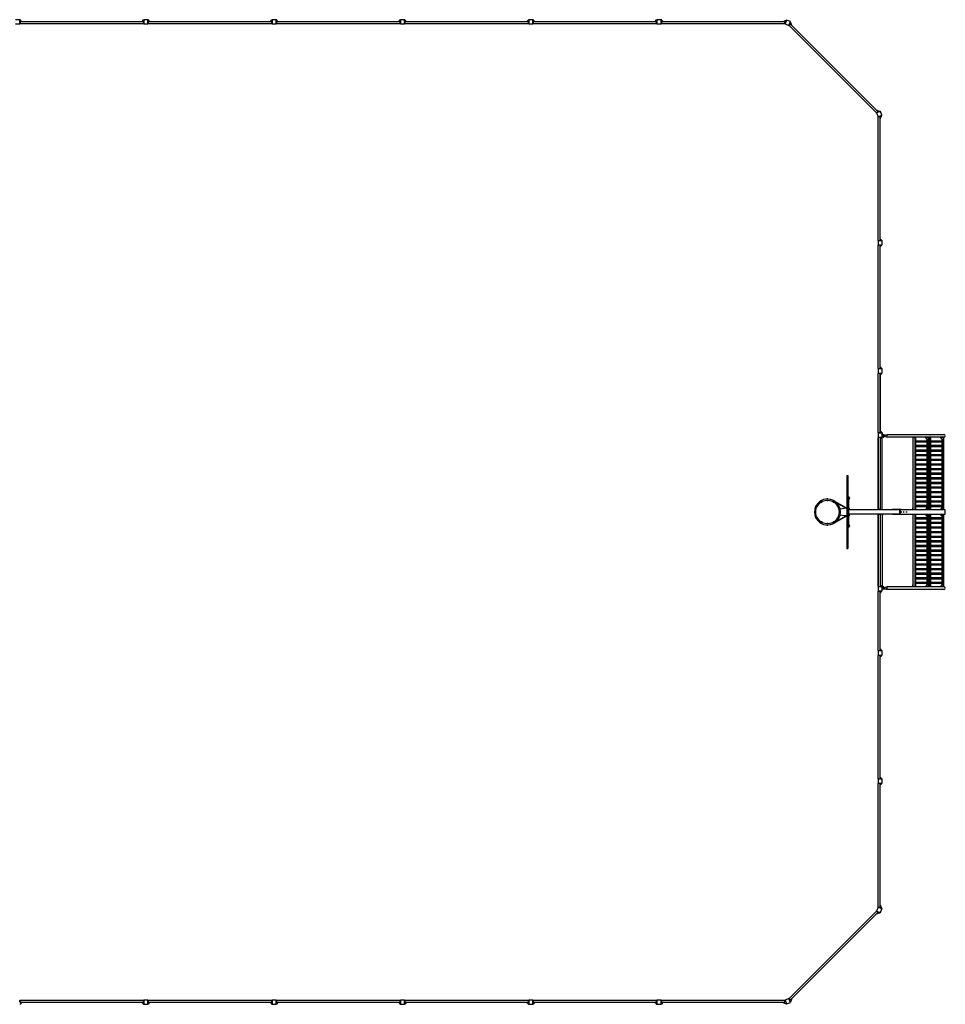
# Model space of a CAD drawing. Units: millimetres. Extents: x -16830 to 16830, y -9601 to 9601.
# Drawn here: x -1210 to 16830, y -9601 to 9601 of the extents above; entities that cross this region are included whole.
import ezdxf

# ---------------------------------------------------------------- set-up
doc = ezdxf.new("R2010")
doc.units = ezdxf.units.MM
doc.header["$LTSCALE"] = 20
doc.layers.add('2d', color=230, linetype='Continuous')

msp = doc.modelspace()

# ---------------------------------------------------------------- linework, layer by layer
at = {"layer": '2d'}
for p, q in [((-1210, 9601), (-1290, 9601)), ((-1210, 9521), (-1210, 9601)), ((1210, 9601), (1210, 9521)), ((1290, 9601), (1210, 9601)), ((1290, 9521), (1290, 9601)), ((3710, 9601), (3710, 9521)), ((3790, 9601), (3710, 9601)), ((3790, 9521), (3790, 9601)), ((6210, 9601), (6210, 9521)), ((6290, 9601), (6210, 9601)), ((6290, 9521), (6290, 9601)), ((8710, 9601), (8710, 9521)), ((8790, 9601), (8710, 9601)), ((8790, 9521), (8790, 9601)), ((11210, 9601), (11210, 9521)), ((11290, 9601), (11210, 9601)), ((11290, 9521), (11290, 9601)), ((-1290, 9521), (-1210, 9521)), ((-1204, 9596), (-1210, 9596)), ((-1210, 9526), (-1208, 9526)), ((-1209, 9553), (-1204, 9558)), ((-1209, 9527), (-1209, 9553)), ((-1209, 9527), (-1204, 9522)), ((-1170, 9558), (-1204, 9596)), ((1204, 9558), (-1204, 9558)), ((-1204, 9558), (-1204, 9522)), ((1204, 9523), (-1204, 9523)), ((-1170, 9564), (-1175, 9564)), ((-1170, 9564), (-1170, 9558)), ((1170, 9561), (-1170, 9561)), ((-25, 9558), (-25, 9561)), ((25, 9561), (25, 9558)), ((1170, 9558), (1204, 9596)), ((1170, 9564), (1175, 9564)), ((1170, 9558), (1170, 9564)), ((1204, 9596), (1210, 9596)), ((1204, 9522), (1204, 9558)), ((1209, 9553), (1204, 9558)), ((1209, 9527), (1204, 9522)), ((1210, 9526), (1208, 9526)), ((1209, 9553), (1209, 9527)), ((1210, 9521), (1290, 9521)), ((1296, 9596), (1290, 9596)), ((1290, 9526), (1292, 9526)), ((1291, 9553), (1296, 9558)), ((1291, 9527), (1291, 9553)), ((1291, 9527), (1296, 9522)), ((1330, 9558), (1296, 9596)), ((3704, 9558), (1296, 9558)), ((1296, 9558), (1296, 9522)), ((3704, 9523), (1296, 9523)), ((1330, 9564), (1325, 9564)), ((1330, 9564), (1330, 9558)), ((3670, 9561), (1330, 9561)), ((3670, 9558), (3704, 9596)), ((3670, 9564), (3675, 9564)), ((3670, 9558), (3670, 9564)), ((3704, 9596), (3710, 9596)), ((3704, 9522), (3704, 9558)), ((3709, 9553), (3704, 9558)), ((3709, 9527), (3704, 9522)), ((3710, 9526), (3708, 9526)), ((3709, 9553), (3709, 9527)), ((3710, 9521), (3790, 9521)), ((3796, 9596), (3790, 9596)), ((3790, 9526), (3792, 9526)), ((3791, 9553), (3796, 9558)), ((3791, 9527), (3791, 9553)), ((3791, 9527), (3796, 9522)), ((3830, 9558), (3796, 9596)), ((6204, 9558), (3796, 9558)), ((3796, 9558), (3796, 9522)), ((6204, 9523), (3796, 9523)), ((3830, 9564), (3825, 9564)), ((3830, 9564), (3830, 9558)), ((6170, 9561), (3830, 9561)), ((6170, 9558), (6204, 9596)), ((6170, 9564), (6175, 9564)), ((6170, 9558), (6170, 9564)), ((6204, 9596), (6210, 9596)), ((6204, 9522), (6204, 9558)), ((6209, 9553), (6204, 9558)), ((6209, 9527), (6204, 9522)), ((6210, 9526), (6208, 9526)), ((6209, 9553), (6209, 9527)), ((6210, 9521), (6290, 9521)), ((6296, 9596), (6290, 9596)), ((6290, 9526), (6292, 9526)), ((6291, 9553), (6296, 9558)), ((6291, 9527), (6291, 9553)), ((6291, 9527), (6296, 9522)), ((6330, 9558), (6296, 9596)), ((8704, 9558), (6296, 9558)), ((6296, 9558), (6296, 9522)), ((8704, 9523), (6296, 9523)), ((6330, 9564), (6325, 9564)), ((6330, 9564), (6330, 9558)), ((8670, 9561), (6330, 9561)), ((8670, 9558), (8704, 9596)), ((8670, 9564), (8675, 9564)), ((8670, 9558), (8670, 9564)), ((8704, 9596), (8710, 9596)), ((8704, 9522), (8704, 9558)), ((8709, 9553), (8704, 9558)), ((8709, 9527), (8704, 9522)), ((8710, 9526), (8708, 9526)), ((8709, 9553), (8709, 9527)), ((8710, 9521), (8790, 9521)), ((8796, 9596), (8790, 9596)), ((8790, 9526), (8792, 9526)), ((8791, 9553), (8796, 9558)), ((8791, 9527), (8791, 9553)), ((8791, 9527), (8796, 9522)), ((8830, 9558), (8796, 9596)), ((11204, 9558), (8796, 9558)), ((8796, 9558), (8796, 9522)), ((11204, 9523), (8796, 9523)), ((8830, 9564), (8825, 9564)), ((8830, 9564), (8830, 9558)), ((11170, 9561), (8830, 9561)), ((11170, 9558), (11204, 9596)), ((11170, 9564), (11175, 9564)), ((11170, 9558), (11170, 9564)), ((11204, 9596), (11210, 9596)), ((11204, 9522), (11204, 9558)), ((11209, 9553), (11204, 9558)), ((11209, 9527), (11204, 9522)), ((11210, 9526), (11208, 9526)), ((11209, 9553), (11209, 9527)), ((11210, 9521), (11290, 9521)), ((11296, 9596), (11290, 9596)), ((11290, 9526), (11292, 9526)), ((11291, 9553), (11296, 9558)), ((11291, 9527), (11291, 9553)), ((11291, 9527), (11296, 9522)), ((11330, 9558), (11296, 9596)), ((13704, 9558), (11296, 9558)), ((11296, 9558), (11296, 9522)), ((13704, 9523), (11296, 9523)), ((11330, 9564), (11325, 9564)), ((11330, 9564), (11330, 9558)), ((13670, 9561), (11330, 9561)), ((13670, 9564), (13682, 9564)), ((13670, 9558), (13670, 9564)), ((13680, 9558), (13685, 9570)), ((13685, 9570), (13731, 9592)), ((13704, 9558), (13716, 9558)), ((13704, 9522), (13704, 9558)), ((13704, 9522), (13709, 9525)), ((13738, 9594), (13708, 9520)), ((13708, 9520), (13782, 9490)), ((13720, 9552), (13709, 9525)), ((13710, 9526), (13709, 9526)), ((13720, 9552), (13716, 9558)), ((13731, 9592), (13737, 9590)), ((13812, 9564), (13738, 9594)), ((13782, 9490), (13812, 9564)), ((13784, 9494), (13795, 9520)), ((13784, 9495), (13785, 9494)), ((13784, 9494), (13786, 9489)), ((13811, 9514), (13786, 9489)), ((15489, 7786), (13786, 9489)), ((13803, 9522), (13795, 9520)), ((13803, 9522), (13811, 9514)), ((13816, 9557), (13810, 9559)), ((15513, 7811), (13811, 9513)), ((13833, 9509), (13816, 9557)), ((13828, 9496), (13833, 9509)), ((13839, 9494), (13830, 9502)), ((13839, 9494), (13835, 9489)), ((15489, 7835), (15494, 7839)), ((15489, 7786), (15514, 7811)), ((15489, 7786), (15494, 7784)), ((15564, 7812), (15490, 7782)), ((15490, 7782), (15520, 7708)), ((15494, 7839), (15502, 7830)), ((15520, 7795), (15494, 7784)), ((15495, 7784), (15494, 7785)), ((15496, 7828), (15509, 7833)), ((15509, 7833), (15557, 7816)), ((15514, 7811), (15522, 7803)), ((15520, 7795), (15522, 7803)), ((15520, 7708), (15594, 7738)), ((15525, 7709), (15522, 7704)), ((15558, 7704), (15522, 7704)), ((15523, 5296), (15523, 7704)), ((15525, 7709), (15552, 7720)), ((15526, 7710), (15526, 7709)), ((15558, 7716), (15552, 7720)), ((15557, 7816), (15559, 7810)), ((15558, 7716), (15558, 7704)), ((15558, 5296), (15558, 7704)), ((15558, 7680), (15570, 7685)), ((15594, 7738), (15564, 7812)), ((15564, 7670), (15564, 7682)), ((15570, 7685), (15592, 7731)), ((15592, 7731), (15590, 7737)), ((15564, 7670), (15558, 7670)), ((15561, 5330), (15561, 7670)), ((15601, 5290), (15521, 5290)), ((15521, 5290), (15521, 5210)), ((15521, 5210), (15601, 5210)), ((15522, 5296), (15558, 5296)), ((15527, 5291), (15522, 5296)), ((15527, 5209), (15522, 5204)), ((15558, 5204), (15522, 5204)), ((15523, 2796), (15523, 5204)), ((15526, 5290), (15526, 5292)), ((15526, 5210), (15526, 5208)), ((15553, 5291), (15527, 5291)), ((15527, 5209), (15553, 5209)), ((15553, 5291), (15558, 5296)), ((15553, 5209), (15558, 5204)), ((15558, 5330), (15564, 5330)), ((15558, 5330), (15596, 5296)), ((15558, 2796), (15558, 5204)), ((15558, 5170), (15596, 5204)), ((15564, 5330), (15564, 5325)), ((15596, 5296), (15596, 5290)), ((15596, 5204), (15596, 5210)), ((15601, 5210), (15601, 5290)), ((15564, 5170), (15558, 5170)), ((15561, 2830), (15561, 5170)), ((15564, 5170), (15564, 5175)), ((15601, 2790), (15521, 2790)), ((15521, 2790), (15521, 2710)), ((15521, 2710), (15601, 2710)), ((15522, 2796), (15558, 2796)), ((15527, 2791), (15522, 2796)), ((15527, 2709), (15522, 2704)), ((15558, 2704), (15522, 2704)), ((15523, 1546), (15523, 2704)), ((15526, 2790), (15526, 2792)), ((15526, 2710), (15526, 2708)), ((15553, 2791), (15527, 2791)), ((15527, 2709), (15553, 2709)), ((15553, 2791), (15558, 2796)), ((15553, 2709), (15558, 2704)), ((15558, 2830), (15564, 2830)), ((15558, 2830), (15596, 2796)), ((15558, 2670), (15596, 2704)), ((15558, 1546), (15558, 2704)), ((15564, 2830), (15564, 2825)), ((15596, 2796), (15596, 2790)), ((15596, 2704), (15596, 2710)), ((15601, 2710), (15601, 2790)), ((15564, 2670), (15558, 2670)), ((15561, 2670), (15561, 1580)), ((15564, 2670), (15564, 2675)), ((15561, 2454), (15558, 2454)), ((15558, 2404), (15561, 2404)), ((15601, 1540), (15521, 1540)), ((15521, 1540), (15521, 1460)), ((15522, 1546), (15558, 1546)), ((15527, 1541), (15522, 1546)), ((15526, 1540), (15526, 1542)), ((15553, 1541), (15527, 1541)), ((15553, 1541), (15558, 1546)), ((15558, 1580), (15564, 1580)), ((15558, 1580), (15596, 1546)), ((15564, 1580), (15564, 1575)), ((15607, 1546), (15595, 1546)), ((15596, 1546), (15596, 1540)), ((15601, 1460), (15601, 1540)), ((15607, 1500), (15607, 1546)), ((15521, 1460), (15601, 1460)), ((15521, 1457), (15525, 1457)), ((15521, 1457), (15521, 40)), ((15523, 1451), (15521, 1451)), ((15527, 1459), (15522, 1454)), ((15558, 1454), (15522, 1454)), ((15523, 40), (15523, 1454)), ((15526, 1460), (15526, 1458)), ((15527, 1459), (15553, 1459)), ((15553, 1459), (15558, 1454)), ((15558, 1420), (15596, 1454)), ((15558, 1454), (15558, 46)), ((15592, 1451), (15601, 1451)), ((15596, 1454), (15596, 1460)), ((15596, 1457), (15601, 1457)), ((15602, 1494), (15601, 1494)), ((15601, 1475), (15636, 1475)), ((15601, 1469), (15636, 1469)), ((15601, 40), (15601, 1457)), ((15645, 1494), (15602, 1494)), ((15602, 1475), (15602, 1494)), ((15645, 1475), (15602, 1475)), ((15636, 1500), (15607, 1500)), ((15666, 1500), (15607, 1500)), ((15615, 1502), (15615, 1505)), ((15632, 1505), (15615, 1505)), ((15632, 1502), (15615, 1502)), ((15615, 1466), (15615, 1464)), ((15615, 1466), (15632, 1466)), ((15615, 1464), (15632, 1464)), ((15629, 1508), (15619, 1508)), ((15619, 1461), (15629, 1461)), ((15632, 1502), (15632, 1505)), ((15632, 1466), (15632, 1464)), ((15636, 1494), (15636, 1500)), ((15636, 1494), (15645, 1494)), ((15636, 1475), (15636, 1469)), ((15645, 1494), (15693, 1508)), ((15645, 1494), (15693, 1508)), ((15645, 1494), (15645, 1494)), ((15645, 1475), (15645, 1494)), ((15693, 1460), (15645, 1475)), ((16531, 1508), (15693, 1508)), ((15693, 1508), (15693, 1460)), ((16804, 1508), (15693, 1508)), ((15693, 1460), (15693, 1460)), ((16800, 1460), (15693, 1460)), ((16200, 1460), (16200, 1420)), ((16204, 1420), (16200, 1420)), ((16209, 1459), (16203, 1454)), ((16248, 1454), (16203, 1454)), ((16204, 46), (16204, 1454)), ((16206, 1460), (16206, 1456)), ((16209, 1459), (16242, 1459)), ((16227, 1459), (16227, 1460)), ((16234, 1459), (16237, 1454)), ((16237, 1454), (16237, 46)), ((16242, 1459), (16248, 1454)), ((16247, 1454), (16247, 46)), ((16247, 1391), (16485, 1391)), ((16247, 1369), (16485, 1369)), ((16453, 1454), (16453, 1460)), ((16459, 1454), (16453, 1454)), ((16464, 1420), (16453, 1454)), ((16459, 1454), (16459, 1460)), ((16470, 1420), (16459, 1454)), ((16468, 1420), (16464, 1420)), ((16468, 1420), (16468, 1391)), ((16468, 1369), (16468, 1301)), ((16474, 1459), (16470, 1456)), ((16540, 1454), (16470, 1454)), ((16474, 1459), (16534, 1459)), ((16479, 1460), (16479, 1459)), ((16493, 1460), (16493, 1459)), ((16498, 1460), (16498, 1459)), ((16499, 1459), (16502, 1454)), ((16502, 46), (16502, 1454)), ((16507, 1459), (16512, 1454)), ((16512, 46), (16512, 1454)), ((16519, 1459), (16519, 1460)), ((16527, 1459), (16530, 1454)), ((16530, 1454), (16530, 46)), ((16534, 1459), (16540, 1454)), ((16540, 1454), (16540, 46)), ((16540, 1391), (16777, 1391)), ((16540, 1369), (16777, 1369)), ((16745, 1454), (16745, 1460)), ((16751, 1454), (16745, 1454)), ((16756, 1420), (16745, 1454)), ((16751, 1454), (16751, 1460)), ((16762, 1420), (16751, 1454)), ((16761, 1420), (16756, 1420)), ((16761, 1420), (16761, 1391)), ((16761, 1369), (16761, 1301)), ((16766, 1459), (16762, 1456)), ((16805, 1454), (16762, 1454)), ((16766, 1459), (16799, 1459)), ((16772, 1460), (16772, 1459)), ((16791, 1459), (16794, 1454)), ((16794, 46), (16794, 1454)), ((16799, 1459), (16805, 1454)), ((16802, 1460), (16804, 1460)), ((16802, 1456), (16802, 1460)), ((16804, 46), (16804, 1454)), ((16247, 1301), (16485, 1301)), ((16247, 1279), (16485, 1279)), ((16247, 1211), (16485, 1211)), ((16247, 1189), (16485, 1189)), ((16468, 1279), (16468, 1211)), ((16468, 1189), (16468, 1121)), ((16540, 1301), (16777, 1301)), ((16540, 1279), (16777, 1279)), ((16540, 1211), (16777, 1211)), ((16540, 1189), (16777, 1189)), ((16761, 1279), (16761, 1211)), ((16761, 1189), (16761, 1121)), ((16247, 1121), (16485, 1121)), ((16247, 1099), (16485, 1099)), ((16247, 1031), (16485, 1031)), ((16247, 1009), (16485, 1009)), ((16468, 1099), (16468, 1031)), ((16468, 1009), (16468, 941)), ((16540, 1121), (16777, 1121)), ((16540, 1099), (16777, 1099)), ((16540, 1031), (16777, 1031)), ((16540, 1009), (16777, 1009)), ((16761, 1099), (16761, 1031)), ((16761, 1009), (16761, 941)), ((16247, 941), (16485, 941)), ((16247, 919), (16485, 919)), ((16247, 851), (16485, 851)), ((16247, 829), (16485, 829)), ((16468, 919), (16468, 851)), ((16468, 829), (16468, 761)), ((16540, 941), (16777, 941)), ((16540, 919), (16777, 919)), ((16540, 851), (16777, 851)), ((16540, 829), (16777, 829)), ((16761, 919), (16761, 851)), ((16761, 829), (16761, 761)), ((14914, 711), (14914, -711)), ((14914, 711), (14933, 711)), ((14916, 711), (14916, -711)), ((14930, 711), (14930, -711)), ((14933, -711), (14933, 711)), ((16247, 761), (16485, 761)), ((16247, 739), (16485, 739)), ((16247, 671), (16485, 671)), ((16247, 649), (16485, 649)), ((16247, 581), (16485, 581)), ((16468, 739), (16468, 671)), ((16468, 649), (16468, 581)), ((16540, 761), (16777, 761)), ((16540, 739), (16777, 739)), ((16540, 671), (16777, 671)), ((16540, 649), (16777, 649)), ((16540, 581), (16777, 581)), ((16761, 739), (16761, 671)), ((16761, 649), (16761, 581)), ((16247, 559), (16485, 559)), ((16247, 491), (16485, 491)), ((16247, 469), (16485, 469)), ((16247, 401), (16485, 401)), ((16468, 559), (16468, 491)), ((16468, 469), (16468, 401)), ((16540, 559), (16777, 559)), ((16540, 491), (16777, 491)), ((16540, 469), (16777, 469)), ((16540, 401), (16777, 401)), ((16761, 559), (16761, 491)), ((16761, 469), (16761, 401)), ((14673, 211), (14908, 75)), ((14677, 209), (14677, 209)), ((14945, 305), (14933, 305)), ((14945, 305), (14945, -305)), ((14945, 290), (14948, 290)), ((14945, 250), (14948, 250)), ((14963, 257), (14963, 283)), ((16247, 379), (16485, 379)), ((16247, 311), (16485, 311)), ((16247, 289), (16485, 289)), ((16247, 221), (16485, 221)), ((16247, 199), (16485, 199)), ((16468, 379), (16468, 311)), ((16468, 289), (16468, 221)), ((16468, 199), (16468, 131)), ((16540, 379), (16777, 379)), ((16540, 311), (16777, 311)), ((16540, 289), (16777, 289)), ((16540, 221), (16777, 221)), ((16540, 199), (16777, 199)), ((16761, 379), (16761, 311)), ((16761, 289), (16761, 221)), ((16761, 199), (16761, 131)), ((14706, 185), (14897, 75)), ((14779, 61), (14859, 75)), ((14914, 75), (14859, 75)), ((14908, 75), (14908, 75)), ((14945, 75), (14948, 75)), ((15937, 40), (14945, 40)), ((14963, 42), (14963, 68)), ((15523, 46), (15558, 46)), ((15556, 40), (15556, 46)), ((15562, 80), (15558, 80)), ((15562, 40), (15562, 80)), ((15822, 46), (15804, 46)), ((15804, 40), (15804, 46)), ((15822, 40), (15804, 40)), ((15937, 46), (15822, 46)), ((15822, 40), (15822, 46)), ((15972, 46), (15937, 46)), ((15937, 40), (15937, 46)), ((16827, 40), (15937, 40)), ((15941, -40), (15941, 40)), ((15941, 35), (15941, -35)), ((15972, 40), (15972, 46)), ((16204, 80), (16199, 80)), ((16199, 40), (16199, 80)), ((16203, 46), (16248, 46)), ((16209, 41), (16203, 46)), ((16205, 40), (16205, 45)), ((16242, 41), (16209, 41)), ((16225, 41), (16225, 40)), ((16234, 41), (16237, 46)), ((16242, 41), (16248, 46)), ((16247, 131), (16485, 131)), ((16247, 109), (16485, 109)), ((16463, 80), (16451, 46)), ((16451, 46), (16451, 40)), ((16451, 46), (16457, 46)), ((16468, 80), (16457, 46)), ((16457, 46), (16457, 40)), ((16463, 80), (16468, 80)), ((16468, 109), (16468, 46)), ((16468, 46), (16540, 46)), ((16474, 41), (16468, 46)), ((16534, 41), (16474, 41)), ((16478, 40), (16478, 41)), ((16491, 40), (16491, 41)), ((16497, 40), (16497, 41)), ((16499, 41), (16502, 46)), ((16507, 41), (16512, 46)), ((16517, 41), (16517, 40)), ((16527, 41), (16530, 46)), ((16534, 41), (16540, 46)), ((16540, 131), (16777, 131)), ((16540, 109), (16777, 109)), ((16755, 80), (16744, 46)), ((16744, 46), (16744, 40)), ((16744, 46), (16750, 46)), ((16761, 80), (16750, 46)), ((16750, 46), (16750, 40)), ((16755, 80), (16761, 80)), ((16761, 109), (16761, 46)), ((16761, 46), (16805, 46)), ((16766, 41), (16761, 46)), ((16799, 41), (16766, 41)), ((16770, 40), (16770, 41)), ((16791, 41), (16794, 46)), ((16799, 41), (16805, 46)), ((16802, 40), (16802, 44)), ((16827, -40), (16827, 40)), ((14673, -211), (14908, -75)), ((14706, -185), (14897, -75)), ((14859, -75), (14779, -61)), ((14914, -75), (14859, -75)), ((14908, -75), (14908, -75)), ((15937, -40), (14945, -40)), ((14945, -75), (14948, -75)), ((14963, -68), (14963, -42)), ((15521, -40), (15521, -1457)), ((15523, -1454), (15523, -40)), ((15558, -46), (15523, -46)), ((15556, -40), (15556, -46)), ((15558, -46), (15558, -1454)), ((15558, -80), (15562, -80)), ((15562, -40), (15562, -80)), ((15601, -40), (15601, -1457)), ((15601, -61), (15604, -61)), ((15604, -40), (15604, -61)), ((15804, -46), (15804, -40)), ((15822, -46), (15804, -46)), ((15822, -46), (15822, -40)), ((15937, -46), (15822, -46)), ((15937, -46), (15937, -40)), ((15937, -40), (16827, -40)), ((15972, -46), (15937, -46)), ((15972, -46), (15972, -40)), ((16199, -40), (16199, -80)), ((16199, -80), (16204, -80)), ((16209, -41), (16203, -46)), ((16248, -46), (16203, -46)), ((16204, -1454), (16204, -46)), ((16205, -40), (16205, -45)), ((16209, -41), (16242, -41)), ((16225, -41), (16225, -40)), ((16234, -41), (16237, -46)), ((16237, -46), (16237, -1454)), ((16242, -41), (16248, -46)), ((16247, -46), (16247, -1454)), ((16247, -109), (16485, -109)), ((16247, -131), (16485, -131)), ((16451, -46), (16451, -40)), ((16457, -46), (16451, -46)), ((16463, -80), (16451, -46)), ((16457, -46), (16457, -40)), ((16468, -80), (16457, -46)), ((16468, -80), (16463, -80)), ((16474, -41), (16468, -46)), ((16540, -46), (16468, -46)), ((16468, -46), (16468, -109)), ((16468, -131), (16468, -199)), ((16474, -41), (16534, -41)), ((16478, -40), (16478, -41)), ((16491, -40), (16491, -41)), ((16497, -40), (16497, -41)), ((16499, -41), (16502, -46)), ((16502, -1454), (16502, -46)), ((16507, -41), (16512, -46)), ((16512, -1454), (16512, -46)), ((16517, -41), (16517, -40)), ((16527, -41), (16530, -46)), ((16530, -46), (16530, -1454)), ((16534, -41), (16540, -46)), ((16540, -46), (16540, -1454)), ((16540, -109), (16777, -109)), ((16540, -131), (16777, -131)), ((16744, -46), (16744, -40)), ((16750, -46), (16744, -46)), ((16755, -80), (16744, -46)), ((16750, -46), (16750, -40)), ((16761, -80), (16750, -46)), ((16761, -80), (16755, -80)), ((16766, -41), (16761, -46)), ((16805, -46), (16761, -46)), ((16761, -46), (16761, -109)), ((16761, -131), (16761, -199)), ((16766, -41), (16799, -41)), ((16770, -40), (16770, -41)), ((16791, -41), (16794, -46)), ((16794, -1454), (16794, -46)), ((16799, -41), (16805, -46)), ((16802, -44), (16802, -40)), ((16804, -1454), (16804, -46)), ((14677, -209), (14677, -209)), ((14933, -305), (14945, -305)), ((14945, -250), (14948, -250)), ((14945, -290), (14948, -290)), ((14963, -283), (14963, -257)), ((16247, -199), (16485, -199)), ((16247, -221), (16485, -221)), ((16247, -289), (16485, -289)), ((16247, -311), (16485, -311)), ((16247, -379), (16485, -379)), ((16468, -221), (16468, -289)), ((16468, -311), (16468, -379)), ((16540, -199), (16777, -199)), ((16540, -221), (16777, -221)), ((16540, -289), (16777, -289)), ((16540, -311), (16777, -311)), ((16540, -379), (16777, -379)), ((16761, -221), (16761, -289)), ((16761, -311), (16761, -379)), ((16247, -401), (16485, -401)), ((16247, -469), (16485, -469)), ((16247, -491), (16485, -491)), ((16247, -559), (16485, -559)), ((16468, -401), (16468, -469)), ((16468, -491), (16468, -559)), ((16540, -401), (16777, -401)), ((16540, -469), (16777, -469)), ((16540, -491), (16777, -491)), ((16540, -559), (16777, -559)), ((16761, -401), (16761, -469)), ((16761, -491), (16761, -559)), ((14914, -711), (14933, -711)), ((16247, -581), (16485, -581)), ((16247, -649), (16485, -649)), ((16247, -671), (16485, -671)), ((16247, -739), (16485, -739)), ((16247, -761), (16485, -761)), ((16468, -581), (16468, -649)), ((16468, -671), (16468, -739)), ((16468, -761), (16468, -829)), ((16540, -581), (16777, -581)), ((16540, -649), (16777, -649)), ((16540, -671), (16777, -671)), ((16540, -739), (16777, -739)), ((16540, -761), (16777, -761)), ((16761, -581), (16761, -649)), ((16761, -671), (16761, -739)), ((16761, -761), (16761, -829)), ((16247, -829), (16485, -829)), ((16247, -851), (16485, -851)), ((16247, -919), (16485, -919)), ((16247, -941), (16485, -941)), ((16468, -851), (16468, -919)), ((16468, -941), (16468, -1009)), ((16540, -829), (16777, -829)), ((16540, -851), (16777, -851)), ((16540, -919), (16777, -919)), ((16540, -941), (16777, -941)), ((16761, -851), (16761, -919)), ((16761, -941), (16761, -1009)), ((16247, -1009), (16485, -1009)), ((16247, -1031), (16485, -1031)), ((16247, -1099), (16485, -1099)), ((16247, -1121), (16485, -1121)), ((16468, -1031), (16468, -1099)), ((16468, -1121), (16468, -1189)), ((16540, -1009), (16777, -1009)), ((16540, -1031), (16777, -1031)), ((16540, -1099), (16777, -1099)), ((16540, -1121), (16777, -1121)), ((16761, -1031), (16761, -1099)), ((16761, -1121), (16761, -1189)), ((16247, -1189), (16485, -1189)), ((16247, -1211), (16485, -1211)), ((16247, -1279), (16485, -1279)), ((16247, -1301), (16485, -1301)), ((16468, -1211), (16468, -1279)), ((16468, -1301), (16468, -1369)), ((16540, -1189), (16777, -1189)), ((16540, -1211), (16777, -1211)), ((16540, -1279), (16777, -1279)), ((16540, -1301), (16777, -1301)), ((16761, -1211), (16761, -1279)), ((16761, -1301), (16761, -1369)), ((15523, -1451), (15521, -1451)), ((15525, -1457), (15521, -1457)), ((15601, -1460), (15521, -1460)), ((15521, -1460), (15521, -1540)), ((15522, -1454), (15558, -1454)), ((15527, -1459), (15522, -1454)), ((15526, -1460), (15526, -1458)), ((15553, -1459), (15527, -1459)), ((15553, -1459), (15558, -1454)), ((15558, -1420), (15596, -1454)), ((15601, -1451), (15592, -1451)), ((15596, -1454), (15596, -1460)), ((15601, -1457), (15596, -1457)), ((15601, -1540), (15601, -1460)), ((15601, -1469), (15636, -1469)), ((15601, -1475), (15636, -1475)), ((15601, -1500), (15665, -1500)), ((15645, -1475), (15602, -1475)), ((15602, -1494), (15602, -1475)), ((15645, -1494), (15602, -1494)), ((15615, -1466), (15615, -1464)), ((15632, -1464), (15615, -1464)), ((15632, -1466), (15615, -1466)), ((15629, -1461), (15619, -1461)), ((15632, -1466), (15632, -1464)), ((15636, -1469), (15636, -1475)), ((15645, -1475), (15693, -1460)), ((15645, -1494), (15645, -1475)), ((15693, -1509), (15645, -1494)), ((15693, -1460), (15693, -1509)), ((16800, -1460), (15693, -1460)), ((16804, -1509), (15693, -1509)), ((16200, -1420), (16204, -1420)), ((16200, -1460), (16200, -1420)), ((16203, -1454), (16248, -1454)), ((16209, -1459), (16203, -1454)), ((16206, -1460), (16206, -1456)), ((16242, -1459), (16209, -1459)), ((16227, -1459), (16227, -1460)), ((16234, -1459), (16237, -1454)), ((16242, -1459), (16248, -1454)), ((16247, -1369), (16485, -1369)), ((16247, -1391), (16485, -1391)), ((16464, -1420), (16453, -1454)), ((16453, -1454), (16459, -1454)), ((16453, -1454), (16453, -1460)), ((16470, -1421), (16459, -1454)), ((16459, -1454), (16459, -1460)), ((16464, -1420), (16468, -1420)), ((16468, -1391), (16468, -1421)), ((16470, -1454), (16540, -1454)), ((16474, -1459), (16470, -1456)), ((16534, -1459), (16474, -1459)), ((16479, -1460), (16479, -1459)), ((16493, -1460), (16493, -1459)), ((16498, -1460), (16498, -1459)), ((16499, -1459), (16502, -1454)), ((16507, -1459), (16512, -1454)), ((16519, -1459), (16519, -1460)), ((16527, -1459), (16530, -1454)), ((16534, -1459), (16540, -1454)), ((16540, -1369), (16777, -1369)), ((16540, -1391), (16777, -1391)), ((16756, -1420), (16745, -1454)), ((16745, -1454), (16751, -1454)), ((16745, -1454), (16745, -1460)), ((16762, -1421), (16751, -1454)), ((16751, -1454), (16751, -1460)), ((16756, -1420), (16761, -1420)), ((16761, -1391), (16761, -1421)), ((16762, -1454), (16805, -1454)), ((16766, -1459), (16762, -1456)), ((16799, -1459), (16766, -1459)), ((16772, -1460), (16772, -1459)), ((16791, -1459), (16794, -1454)), ((16799, -1459), (16805, -1454)), ((16802, -1460), (16802, -1456)), ((16802, -1460), (16804, -1460)), ((15521, -1540), (15601, -1540)), ((15527, -1541), (15522, -1546)), ((15558, -1546), (15522, -1546)), ((15523, -2704), (15523, -1546)), ((15526, -1540), (15526, -1542)), ((15527, -1541), (15553, -1541)), ((15553, -1541), (15558, -1546)), ((15558, -1580), (15596, -1546)), ((15558, -2704), (15558, -1546)), ((15564, -1580), (15558, -1580)), ((15561, -2670), (15561, -1580)), ((15564, -1580), (15564, -1575)), ((15596, -1546), (15596, -1540)), ((15561, -2404), (15558, -2404)), ((15558, -2454), (15561, -2454)), ((15558, -2670), (15564, -2670)), ((15558, -2670), (15596, -2704)), ((15564, -2670), (15564, -2675)), ((15601, -2710), (15521, -2710)), ((15521, -2710), (15521, -2790)), ((15521, -2790), (15601, -2790)), ((15522, -2704), (15558, -2704)), ((15527, -2709), (15522, -2704)), ((15527, -2791), (15522, -2796)), ((15558, -2796), (15522, -2796)), ((15523, -5204), (15523, -2796)), ((15526, -2710), (15526, -2708)), ((15526, -2790), (15526, -2792)), ((15553, -2709), (15527, -2709)), ((15527, -2791), (15553, -2791)), ((15553, -2709), (15558, -2704)), ((15553, -2791), (15558, -2796)), ((15558, -5204), (15558, -2796)), ((15558, -2830), (15596, -2796)), ((15564, -2830), (15558, -2830)), ((15561, -5170), (15561, -2830)), ((15564, -2830), (15564, -2825)), ((15596, -2704), (15596, -2710)), ((15596, -2796), (15596, -2790)), ((15601, -2790), (15601, -2710)), ((15558, -5170), (15564, -5170)), ((15558, -5170), (15596, -5204)), ((15564, -5170), (15564, -5175)), ((15601, -5210), (15521, -5210)), ((15521, -5210), (15521, -5290)), ((15521, -5290), (15601, -5290)), ((15522, -5204), (15558, -5204)), ((15527, -5209), (15522, -5204)), ((15527, -5291), (15522, -5296)), ((15558, -5296), (15522, -5296)), ((15523, -7704), (15523, -5296)), ((15526, -5210), (15526, -5208)), ((15526, -5290), (15526, -5292)), ((15553, -5209), (15527, -5209)), ((15527, -5291), (15553, -5291)), ((15553, -5209), (15558, -5204)), ((15553, -5291), (15558, -5296)), ((15558, -7704), (15558, -5296)), ((15558, -5330), (15596, -5296)), ((15564, -5330), (15558, -5330)), ((15561, -7670), (15561, -5330)), ((15564, -5330), (15564, -5325)), ((15596, -5204), (15596, -5210)), ((15596, -5296), (15596, -5290)), ((15601, -5290), (15601, -5210)), ((15558, -7670), (15564, -7670)), ((15558, -7680), (15570, -7685)), ((15564, -7670), (15564, -7682)), ((13786, -9489), (15489, -7786)), ((13811, -9513), (15513, -7811)), ((15494, -7784), (15489, -7786)), ((15514, -7811), (15489, -7786)), ((15494, -7839), (15489, -7835)), ((15520, -7708), (15490, -7782)), ((15490, -7782), (15564, -7812)), ((15494, -7784), (15520, -7795)), ((15495, -7784), (15494, -7785)), ((15494, -7839), (15502, -7830)), ((15496, -7828), (15509, -7833)), ((15509, -7833), (15557, -7816)), ((15522, -7803), (15514, -7811)), ((15594, -7738), (15520, -7708)), ((15522, -7803), (15520, -7795)), ((15522, -7704), (15525, -7709)), ((15522, -7704), (15558, -7704)), ((15552, -7720), (15525, -7709)), ((15526, -7710), (15526, -7709)), ((15552, -7720), (15558, -7716)), ((15557, -7816), (15559, -7810)), ((15558, -7704), (15558, -7716)), ((15564, -7812), (15594, -7738)), ((15570, -7685), (15592, -7731)), ((15592, -7731), (15590, -7737)), ((-1210, -9526), (-1208, -9526)), ((-1204, -9596), (-1210, -9596)), ((-1209, -9527), (-1204, -9522)), ((-1209, -9553), (-1209, -9527)), ((-1209, -9553), (-1204, -9558)), ((-1204, -9522), (-1204, -9558)), ((-1204, -9523), (1204, -9523)), ((-1204, -9558), (1204, -9558)), ((-1170, -9558), (-1204, -9596)), ((-1170, -9564), (-1175, -9564)), ((-1170, -9558), (-1170, -9564)), ((-1170, -9561), (1170, -9561)), ((-25, -9561), (-25, -9558)), ((25, -9558), (25, -9561)), ((1170, -9564), (1170, -9558)), ((1170, -9558), (1204, -9596)), ((1170, -9564), (1175, -9564)), ((1204, -9558), (1204, -9522)), ((1209, -9527), (1204, -9522)), ((1209, -9553), (1204, -9558)), ((1204, -9596), (1210, -9596)), ((1210, -9526), (1208, -9526)), ((1209, -9527), (1209, -9553)), ((1210, -9521), (1210, -9601)), ((1290, -9521), (1210, -9521)), ((1210, -9601), (1290, -9601)), ((1290, -9601), (1290, -9521)), ((1290, -9526), (1292, -9526)), ((1296, -9596), (1290, -9596)), ((1291, -9527), (1296, -9522)), ((1291, -9553), (1291, -9527)), ((1291, -9553), (1296, -9558)), ((1296, -9522), (1296, -9558)), ((1296, -9523), (3704, -9523)), ((1296, -9558), (3704, -9558)), ((1330, -9558), (1296, -9596)), ((1330, -9564), (1325, -9564)), ((1330, -9558), (1330, -9564)), ((1330, -9561), (3670, -9561)), ((3670, -9564), (3670, -9558)), ((3670, -9558), (3704, -9596)), ((3670, -9564), (3675, -9564)), ((3704, -9558), (3704, -9522)), ((3709, -9527), (3704, -9522)), ((3709, -9553), (3704, -9558)), ((3704, -9596), (3710, -9596)), ((3710, -9526), (3708, -9526)), ((3709, -9527), (3709, -9553)), ((3710, -9521), (3710, -9601)), ((3790, -9521), (3710, -9521)), ((3710, -9601), (3790, -9601)), ((3790, -9601), (3790, -9521)), ((3790, -9526), (3792, -9526)), ((3796, -9596), (3790, -9596)), ((3791, -9527), (3796, -9522)), ((3791, -9553), (3791, -9527)), ((3791, -9553), (3796, -9558)), ((3796, -9522), (3796, -9558)), ((3796, -9523), (6204, -9523)), ((3796, -9558), (6204, -9558)), ((3830, -9558), (3796, -9596)), ((3830, -9564), (3825, -9564)), ((3830, -9558), (3830, -9564)), ((3830, -9561), (6170, -9561)), ((6170, -9564), (6170, -9558)), ((6170, -9558), (6204, -9596)), ((6170, -9564), (6175, -9564)), ((6204, -9558), (6204, -9522)), ((6209, -9527), (6204, -9522)), ((6209, -9553), (6204, -9558)), ((6204, -9596), (6210, -9596)), ((6210, -9526), (6208, -9526)), ((6209, -9527), (6209, -9553)), ((6210, -9521), (6210, -9601)), ((6290, -9521), (6210, -9521)), ((6210, -9601), (6290, -9601)), ((6290, -9601), (6290, -9521)), ((6290, -9526), (6292, -9526)), ((6296, -9596), (6290, -9596)), ((6291, -9527), (6296, -9522)), ((6291, -9553), (6291, -9527)), ((6291, -9553), (6296, -9558)), ((6296, -9522), (6296, -9558)), ((6296, -9523), (8704, -9523)), ((6296, -9558), (8704, -9558)), ((6330, -9558), (6296, -9596)), ((6330, -9564), (6325, -9564)), ((6330, -9558), (6330, -9564)), ((6330, -9561), (8670, -9561)), ((8670, -9564), (8670, -9558)), ((8670, -9558), (8704, -9596)), ((8670, -9564), (8675, -9564)), ((8704, -9558), (8704, -9522)), ((8709, -9527), (8704, -9522)), ((8709, -9553), (8704, -9558)), ((8704, -9596), (8710, -9596)), ((8710, -9526), (8708, -9526)), ((8709, -9527), (8709, -9553)), ((8710, -9521), (8710, -9601)), ((8790, -9521), (8710, -9521)), ((8710, -9601), (8790, -9601)), ((8790, -9601), (8790, -9521)), ((8790, -9526), (8792, -9526)), ((8796, -9596), (8790, -9596)), ((8791, -9527), (8796, -9522)), ((8791, -9553), (8791, -9527)), ((8791, -9553), (8796, -9558)), ((8796, -9522), (8796, -9558)), ((8796, -9523), (11204, -9523)), ((8796, -9558), (11204, -9558)), ((8830, -9558), (8796, -9596)), ((8830, -9564), (8825, -9564)), ((8830, -9558), (8830, -9564)), ((8830, -9561), (11170, -9561)), ((11170, -9564), (11170, -9558)), ((11170, -9558), (11204, -9596)), ((11170, -9564), (11175, -9564)), ((11204, -9558), (11204, -9522)), ((11209, -9527), (11204, -9522)), ((11209, -9553), (11204, -9558)), ((11204, -9596), (11210, -9596)), ((11210, -9526), (11208, -9526)), ((11209, -9527), (11209, -9553)), ((11210, -9521), (11210, -9601)), ((11290, -9521), (11210, -9521)), ((11210, -9601), (11290, -9601)), ((11290, -9601), (11290, -9521)), ((11290, -9526), (11292, -9526)), ((11296, -9596), (11290, -9596)), ((11291, -9527), (11296, -9522)), ((11291, -9553), (11291, -9527)), ((11291, -9553), (11296, -9558)), ((11296, -9522), (11296, -9558)), ((11296, -9523), (13704, -9523)), ((11296, -9558), (13704, -9558)), ((11330, -9558), (11296, -9596)), ((11330, -9564), (11325, -9564)), ((11330, -9558), (11330, -9564)), ((11330, -9561), (13670, -9561)), ((13670, -9564), (13670, -9558)), ((13670, -9564), (13682, -9564)), ((13680, -9558), (13685, -9570)), ((13685, -9570), (13731, -9592)), ((13709, -9525), (13704, -9522)), ((13704, -9558), (13704, -9522)), ((13716, -9558), (13704, -9558)), ((13782, -9490), (13708, -9520)), ((13708, -9520), (13738, -9594)), ((13709, -9525), (13720, -9552)), ((13710, -9526), (13709, -9526)), ((13716, -9558), (13720, -9552)), ((13731, -9592), (13737, -9590)), ((13738, -9594), (13812, -9564)), ((13812, -9564), (13782, -9490)), ((13786, -9489), (13784, -9494)), ((13795, -9520), (13784, -9494)), ((13784, -9495), (13785, -9494)), ((13786, -9489), (13811, -9514)), ((13795, -9520), (13803, -9522)), ((13811, -9514), (13803, -9522)), ((13816, -9557), (13810, -9559)), ((13833, -9509), (13816, -9557)), ((13828, -9496), (13833, -9509)), ((13839, -9494), (13830, -9502)), ((13835, -9489), (13839, -9494))]:
    msp.add_line(p, q, dxfattribs=at)
msp.add_circle((14533, 0), 229, dxfattribs=at)
for centre, radius, start, end in [((15622, 1500), 8, 110.3641, 144.7593), ((15622, 1468), 8, 215.2407, 249.6359), ((15626, 1500), 8, 35.2407, 69.6359), ((15626, 1468), 8, 290.3641, 324.7593), ((14533, 0), 253, 13.9021, 346.0979), ((14416, 203), 20, 100.983, 138.983), ((14411, 212), 20, 272.4076, 329.1873), ((14533, 244), 20, 242.4076, 299.1873), ((14533, 235), 20, 70.983, 108.983), ((14655, 212), 20, 212.4076, 269.1873), ((14650, 203), 20, 40.983, 78.983), ((14948, 270), 20, 39.9785, 90), ((14948, 270), 20, 270, 320.0215), ((14948, 270), 20, 319.4584, 40.5416), ((14298, 0), 20, 160.983, 198.983), ((14289, 0), 20, 332.4076, 29.1873), ((14330, 117), 20, 130.983, 168.983), ((14321, 122), 20, 302.4076, 359.1872), ((14745, 122), 20, 182.4076, 239.1872), ((14736, 117), 20, 10.983, 48.983), ((14777, 0), 20, 152.4076, 209.1873), ((14561, 0), 226, 348.3324, 11.6676), ((14948, 55), 20, 39.9785, 90), ((14948, 55), 20, 311.4096, 320.0215), ((14948, 55), 20, 319.4584, 40.5416), ((15540, 45), 10.7, 174.6122, 208.0008), ((15540, 45), 10.7, 331.9992, 5.3878), ((15954, 0), 10.3, 313.7413, 46.2587), ((15964, 0), 10.3, 313.7413, 46.2587), ((16014, 0), 10.3, 313.7413, 46.2587), ((16066, 0), 10.3, 313.7413, 46.2587), ((14330, -117), 20, 190.983, 228.983), ((14321, -122), 20, 2.4076, 59.1873), ((14411, -212), 20, 32.4076, 89.1872), ((14655, -212), 20, 92.4076, 149.1873), ((14745, -122), 20, 122.4076, 179.1873), ((14736, -117), 20, 310.983, 348.983), ((14948, -55), 20, 270, 320.0215), ((14948, -55), 20, 39.9785, 48.5904), ((14948, -55), 20, 319.4584, 40.5416), ((15540, -45), 10.6, 151.9992, 185.3878), ((15540, -45), 10.6, 354.6122, 28.0008), ((14416, -203), 20, 220.983, 258.983), ((14533, -244), 20, 62.4076, 119.1873), ((14533, -235), 20, 250.983, 288.983), ((14650, -203), 20, 280.983, 318.983), ((14948, -270), 20, 39.9785, 90), ((14948, -270), 20, 270, 320.0215), ((14948, -270), 20, 319.4584, 40.5416), ((15622, -1468), 8, 110.3641, 144.7593), ((15626, -1468), 8, 35.2407, 69.6359)]:
    msp.add_arc(centre, radius, start, end, dxfattribs=at)
for centre, major_axis, ratio, start_param, end_param in [((16804, 1484), (25.3, 0), 0.956305, -1.570796, 1.570796), ((15960, 0), (0, 7.75), 0.292372, -0.272824, 3.414416), ((15970, 0), (0, 7.75), 0.292372, -0.272824, 3.414416), ((16020, 0), (0, 7.75), 0.292372, -0.272824, 3.414416), ((16073, 0), (0, 7.75), 0.292372, -0.272824, 3.414416), ((16804, -1484), (25.3, 0), 0.956305, -1.570796, 1.570796)]:
    msp.add_ellipse(centre, major_axis=major_axis, ratio=ratio, start_param=start_param, end_param=end_param, dxfattribs=at)
at = {"layer": '2d', "extrusion": (0, 0, -1)}
for centre, start_param, end_param in [((15937, 35), 0, 1.570796), ((15937, -35), -4.712389, -3.141593)]:
    msp.add_ellipse(centre, major_axis=(0, 5), ratio=0.79424, start_param=start_param, end_param=end_param, dxfattribs=at)
at = {"layer": '2d'}
for points in [[(16531, 1508), (16532, 1508), (16532, 1508), (16532, 1508)], [(16532, 1460), (16532, 1460), (16532, 1460), (16531, 1460)], [(14411, 193), (14411, 193), (14411, 194), (14411, 194)], [(14426, 203), (14427, 203), (14427, 203), (14427, 203)], [(14524, 228), (14524, 228), (14524, 229), (14524, 229)], [(14542, 229), (14542, 229), (14543, 229), (14543, 228)], [(14639, 202), (14639, 202), (14640, 202), (14640, 203)], [(14655, 194), (14655, 193), (14656, 193), (14656, 193)], [(14304, 9), (14304, 9), (14304, 10), (14305, 10)], [(14331, 106), (14331, 106), (14331, 107), (14330, 107)], [(14339, 122), (14340, 122), (14340, 123), (14340, 123)], [(14726, 122), (14726, 122), (14727, 122), (14727, 122)], [(14736, 107), (14736, 106), (14736, 106), (14736, 106)], [(14761, 9), (14761, 9), (14762, 9), (14762, 8)], [(14305, -9), (14305, -9), (14304, -9), (14304, -8)], [(14330, -107), (14330, -106), (14330, -106), (14330, -106)], [(14340, -122), (14340, -122), (14339, -122), (14339, -122)], [(14727, -122), (14726, -122), (14726, -123), (14726, -123)], [(14735, -106), (14735, -106), (14735, -107), (14736, -107)], [(14762, -9), (14762, -9), (14762, -10), (14761, -10)], [(14411, -194), (14411, -193), (14410, -193), (14410, -193)], [(14427, -202), (14427, -202), (14426, -202), (14426, -203)], [(14524, -229), (14524, -229), (14523, -229), (14523, -228)], [(14542, -228), (14542, -228), (14542, -229), (14541, -229)], [(14640, -203), (14639, -203), (14639, -203), (14639, -203)], [(14655, -193), (14655, -193), (14655, -194), (14655, -194)]]:
    msp.add_open_spline(points, degree=3, dxfattribs=at)
for points, knots in [([(14412, 192), (14411, 192), (14411, 192), (14411, 192), (14411, 192), (14411, 192), (14411, 192), (14411, 192), (14411, 192), (14411, 192), (14411, 192), (14411, 193), (14411, 193), (14411, 193), (14411, 193), (14411, 193)], [1.4842929, 1.4842929, 1.4842929, 1.4842929, 1.5142097, 1.5142097, 1.5441266, 1.5441266, 1.564697, 1.564697, 1.5818523, 1.5818523, 1.5995128, 1.5995128, 1.620557, 1.620557, 1.6338771, 1.6338771, 1.6338771, 1.6338771]), ([(14427, 203), (14427, 203), (14427, 203), (14428, 203), (14428, 203), (14428, 202), (14428, 202), (14428, 202), (14428, 202), (14428, 202), (14428, 202), (14428, 202), (14428, 202), (14428, 202), (14428, 201), (14428, 201)], [4.6493082, 4.6493082, 4.6493082, 4.6493082, 4.679225, 4.679225, 4.701355, 4.701355, 4.7190127, 4.7190127, 4.7362086, 4.7362086, 4.7561463, 4.7561463, 4.7813177, 4.7813177, 4.7988924, 4.7988924, 4.7988924, 4.7988924]), ([(14524, 227), (14524, 227), (14524, 227), (14523, 227), (14523, 227), (14523, 227), (14523, 227), (14523, 227), (14523, 228), (14523, 228), (14523, 228), (14523, 228), (14523, 228), (14523, 228), (14524, 228), (14524, 228)], [3.0544368, 3.0544368, 3.0544368, 3.0544368, 3.0843537, 3.0843537, 3.1142705, 3.1142705, 3.134841, 3.134841, 3.1519963, 3.1519963, 3.1696568, 3.1696568, 3.190701, 3.190701, 3.2040211, 3.2040211, 3.2040211, 3.2040211]), ([(14543, 228), (14543, 228), (14543, 228), (14543, 228), (14543, 228), (14543, 228), (14543, 228), (14543, 228), (14543, 227), (14543, 227), (14543, 227), (14543, 227), (14543, 227), (14543, 227), (14543, 227), (14543, 227)], [6.2194522, 6.2194522, 6.2194522, 6.2194522, 6.249369, 6.249369, 6.271499, 6.271499, 6.2891567, 6.2891567, 6.3063526, 6.3063526, 6.3262902, 6.3262902, 6.3514617, 6.3514617, 6.3690364, 6.3690364, 6.3690364, 6.3690364]), ([(14638, 201), (14638, 201), (14638, 201), (14638, 201), (14638, 201), (14638, 202), (14638, 202), (14638, 202), (14638, 202), (14638, 202), (14639, 202), (14639, 202), (14639, 202), (14639, 202), (14639, 202), (14639, 202)], [1.4842929, 1.4842929, 1.4842929, 1.4842929, 1.5142097, 1.5142097, 1.5441266, 1.5441266, 1.564697, 1.564697, 1.5818523, 1.5818523, 1.5995128, 1.5995128, 1.620557, 1.620557, 1.6338771, 1.6338771, 1.6338771, 1.6338771]), ([(14656, 193), (14656, 193), (14656, 193), (14656, 193), (14656, 192), (14656, 192), (14656, 192), (14656, 192), (14655, 192), (14655, 192), (14655, 192), (14655, 192), (14655, 192), (14655, 192), (14655, 192), (14655, 192)], [4.6493082, 4.6493082, 4.6493082, 4.6493082, 4.679225, 4.679225, 4.701355, 4.701355, 4.7190127, 4.7190127, 4.7362086, 4.7362086, 4.7561463, 4.7561463, 4.7813177, 4.7813177, 4.7988924, 4.7988924, 4.7988924, 4.7988924]), ([(14305, 10), (14305, 10), (14305, 10), (14305, 10), (14305, 10), (14305, 10), (14305, 10), (14305, 10), (14306, 10), (14306, 10), (14306, 10), (14306, 10), (14306, 10), (14306, 10), (14306, 10), (14306, 10)], [6.2194522, 6.2194522, 6.2194522, 6.2194522, 6.249369, 6.249369, 6.271499, 6.271499, 6.2891567, 6.2891567, 6.3063526, 6.3063526, 6.3262902, 6.3262902, 6.3514617, 6.3514617, 6.3690364, 6.3690364, 6.3690364, 6.3690364]), ([(14332, 105), (14332, 105), (14332, 105), (14332, 105), (14332, 105), (14331, 105), (14331, 105), (14331, 105), (14331, 105), (14331, 105), (14331, 106), (14331, 106), (14331, 106), (14331, 106), (14331, 106), (14331, 106)], [1.4842929, 1.4842929, 1.4842929, 1.4842929, 1.5142097, 1.5142097, 1.5441266, 1.5441266, 1.564697, 1.564697, 1.5818523, 1.5818523, 1.5995128, 1.5995128, 1.620557, 1.620557, 1.6338771, 1.6338771, 1.6338771, 1.6338771]), ([(14340, 123), (14340, 123), (14340, 123), (14340, 123), (14341, 123), (14341, 123), (14341, 123), (14341, 123), (14341, 122), (14341, 122), (14341, 122), (14341, 122), (14341, 122), (14341, 122), (14341, 122), (14341, 122)], [4.6493082, 4.6493082, 4.6493082, 4.6493082, 4.679225, 4.679225, 4.701355, 4.701355, 4.7190127, 4.7190127, 4.7362086, 4.7362086, 4.7561463, 4.7561463, 4.7813177, 4.7813177, 4.7988924, 4.7988924, 4.7988924, 4.7988924]), ([(14725, 121), (14725, 122), (14725, 122), (14725, 122), (14725, 122), (14725, 122), (14725, 122), (14725, 122), (14725, 122), (14725, 122), (14725, 122), (14726, 122), (14726, 122), (14726, 122), (14726, 122), (14726, 122)], [1.4842929, 1.4842929, 1.4842929, 1.4842929, 1.5142097, 1.5142097, 1.5441266, 1.5441266, 1.564697, 1.564697, 1.5818523, 1.5818523, 1.5995128, 1.5995128, 1.620557, 1.620557, 1.6338771, 1.6338771, 1.6338771, 1.6338771]), ([(14736, 106), (14736, 106), (14736, 106), (14736, 105), (14736, 105), (14735, 105), (14735, 105), (14735, 105), (14735, 105), (14735, 105), (14735, 105), (14735, 105), (14735, 105), (14735, 105), (14734, 105), (14734, 105)], [4.6493082, 4.6493082, 4.6493082, 4.6493082, 4.679225, 4.679225, 4.701355, 4.701355, 4.7190127, 4.7190127, 4.7362086, 4.7362086, 4.7561463, 4.7561463, 4.7813177, 4.7813177, 4.7988924, 4.7988924, 4.7988924, 4.7988924]), ([(14760, 9), (14760, 9), (14760, 9), (14760, 10), (14760, 10), (14760, 10), (14760, 10), (14760, 10), (14761, 10), (14761, 10), (14761, 10), (14761, 10), (14761, 10), (14761, 10), (14761, 9), (14761, 9)], [6.1960295, 6.1960295, 6.1960295, 6.1960295, 6.2259463, 6.2259463, 6.2558632, 6.2558632, 6.2764336, 6.2764336, 6.293589, 6.293589, 6.3112495, 6.3112495, 6.3322936, 6.3322936, 6.3456137, 6.3456137, 6.3456137, 6.3456137]), ([(14306, -9), (14306, -9), (14306, -9), (14306, -10), (14306, -10), (14306, -10), (14306, -10), (14305, -10), (14305, -10), (14305, -10), (14305, -10), (14305, -10), (14305, -10), (14305, -10), (14305, -9), (14305, -9)], [3.0544368, 3.0544368, 3.0544368, 3.0544368, 3.0843537, 3.0843537, 3.1142705, 3.1142705, 3.134841, 3.134841, 3.1519963, 3.1519963, 3.1696568, 3.1696568, 3.190701, 3.190701, 3.2040211, 3.2040211, 3.2040211, 3.2040211]), ([(14330, -106), (14330, -106), (14330, -106), (14330, -105), (14330, -105), (14331, -105), (14331, -105), (14331, -105), (14331, -105), (14331, -105), (14331, -105), (14331, -105), (14331, -105), (14331, -105), (14332, -105), (14332, -105)], [4.6493082, 4.6493082, 4.6493082, 4.6493082, 4.679225, 4.679225, 4.701355, 4.701355, 4.7190127, 4.7190127, 4.7362086, 4.7362086, 4.7561463, 4.7561463, 4.7813177, 4.7813177, 4.7988924, 4.7988924, 4.7988924, 4.7988924]), ([(14341, -121), (14341, -122), (14341, -122), (14341, -122), (14341, -122), (14341, -122), (14341, -122), (14341, -122), (14341, -122), (14341, -122), (14341, -122), (14340, -122), (14340, -122), (14340, -122), (14340, -122), (14340, -122)], [1.4842929, 1.4842929, 1.4842929, 1.4842929, 1.5142097, 1.5142097, 1.5441266, 1.5441266, 1.564697, 1.564697, 1.5818523, 1.5818523, 1.5995128, 1.5995128, 1.620557, 1.620557, 1.6338771, 1.6338771, 1.6338771, 1.6338771]), ([(14410, -193), (14410, -193), (14410, -193), (14410, -193), (14410, -192), (14410, -192), (14410, -192), (14410, -192), (14411, -192), (14411, -192), (14411, -192), (14411, -192), (14411, -192), (14411, -192), (14411, -192), (14411, -192)], [4.6493082, 4.6493082, 4.6493082, 4.6493082, 4.679225, 4.679225, 4.701355, 4.701355, 4.7190127, 4.7190127, 4.7362086, 4.7362086, 4.7561463, 4.7561463, 4.7813177, 4.7813177, 4.7988924, 4.7988924, 4.7988924, 4.7988924]), ([(14654, -192), (14655, -192), (14655, -192), (14655, -192), (14655, -192), (14655, -192), (14655, -192), (14655, -192), (14655, -192), (14655, -192), (14655, -192), (14655, -193), (14655, -193), (14655, -193), (14655, -193), (14655, -193)], [1.4842929, 1.4842929, 1.4842929, 1.4842929, 1.5142097, 1.5142097, 1.5441266, 1.5441266, 1.564697, 1.564697, 1.5818523, 1.5818523, 1.5995128, 1.5995128, 1.620557, 1.620557, 1.6338771, 1.6338771, 1.6338771, 1.6338771]), ([(14726, -123), (14726, -123), (14726, -123), (14726, -123), (14725, -123), (14725, -123), (14725, -123), (14725, -123), (14725, -122), (14725, -122), (14725, -122), (14725, -122), (14725, -122), (14725, -122), (14725, -122), (14725, -122)], [4.6493082, 4.6493082, 4.6493082, 4.6493082, 4.679225, 4.679225, 4.701355, 4.701355, 4.7190127, 4.7190127, 4.7362086, 4.7362086, 4.7561463, 4.7561463, 4.7813177, 4.7813177, 4.7988924, 4.7988924, 4.7988924, 4.7988924]), ([(14734, -105), (14734, -105), (14734, -105), (14734, -105), (14734, -105), (14735, -105), (14735, -105), (14735, -105), (14735, -105), (14735, -105), (14735, -106), (14735, -106), (14735, -106), (14735, -106), (14735, -106), (14735, -106)], [1.4842929, 1.4842929, 1.4842929, 1.4842929, 1.5142097, 1.5142097, 1.5441266, 1.5441266, 1.564697, 1.564697, 1.5818523, 1.5818523, 1.5995128, 1.5995128, 1.620557, 1.620557, 1.6338771, 1.6338771, 1.6338771, 1.6338771]), ([(14761, -10), (14761, -10), (14761, -10), (14761, -10), (14761, -10), (14761, -10), (14761, -10), (14761, -10), (14760, -10), (14760, -10), (14760, -10), (14760, -10), (14760, -10), (14760, -10), (14760, -10), (14760, -10)], [3.0778595, 3.0778595, 3.0778595, 3.0778595, 3.1077764, 3.1077764, 3.1299063, 3.1299063, 3.147564, 3.147564, 3.1647599, 3.1647599, 3.1846976, 3.1846976, 3.209869, 3.209869, 3.2274437, 3.2274437, 3.2274437, 3.2274437]), ([(14428, -201), (14428, -201), (14428, -201), (14428, -201), (14428, -201), (14428, -202), (14428, -202), (14428, -202), (14428, -202), (14428, -202), (14427, -202), (14427, -202), (14427, -202), (14427, -202), (14427, -202), (14427, -202)], [1.4842929, 1.4842929, 1.4842929, 1.4842929, 1.5142097, 1.5142097, 1.5441266, 1.5441266, 1.564697, 1.564697, 1.5818523, 1.5818523, 1.5995128, 1.5995128, 1.620557, 1.620557, 1.6338771, 1.6338771, 1.6338771, 1.6338771]), ([(14523, -228), (14523, -228), (14523, -228), (14523, -228), (14523, -228), (14523, -228), (14523, -228), (14523, -228), (14523, -227), (14523, -227), (14523, -227), (14523, -227), (14523, -227), (14523, -227), (14523, -227), (14523, -227)], [3.0778595, 3.0778595, 3.0778595, 3.0778595, 3.1077764, 3.1077764, 3.1299063, 3.1299063, 3.147564, 3.147564, 3.1647599, 3.1647599, 3.1846976, 3.1846976, 3.209869, 3.209869, 3.2274437, 3.2274437, 3.2274437, 3.2274437]), ([(14542, -227), (14542, -227), (14542, -227), (14543, -227), (14543, -227), (14543, -227), (14543, -227), (14543, -227), (14543, -228), (14543, -228), (14543, -228), (14543, -228), (14543, -228), (14543, -228), (14542, -228), (14542, -228)], [6.1960295, 6.1960295, 6.1960295, 6.1960295, 6.2259463, 6.2259463, 6.2558632, 6.2558632, 6.2764336, 6.2764336, 6.293589, 6.293589, 6.3112495, 6.3112495, 6.3322936, 6.3322936, 6.3456137, 6.3456137, 6.3456137, 6.3456137]), ([(14639, -203), (14639, -203), (14639, -203), (14638, -203), (14638, -203), (14638, -202), (14638, -202), (14638, -202), (14638, -202), (14638, -202), (14638, -202), (14638, -202), (14638, -202), (14638, -202), (14638, -201), (14638, -201)], [4.6493082, 4.6493082, 4.6493082, 4.6493082, 4.679225, 4.679225, 4.701355, 4.701355, 4.7190127, 4.7190127, 4.7362086, 4.7362086, 4.7561463, 4.7561463, 4.7813177, 4.7813177, 4.7988924, 4.7988924, 4.7988924, 4.7988924])]:
    msp.add_open_spline(points, degree=3, knots=knots, dxfattribs=at)

doc.saveas('drawing.dxf')
